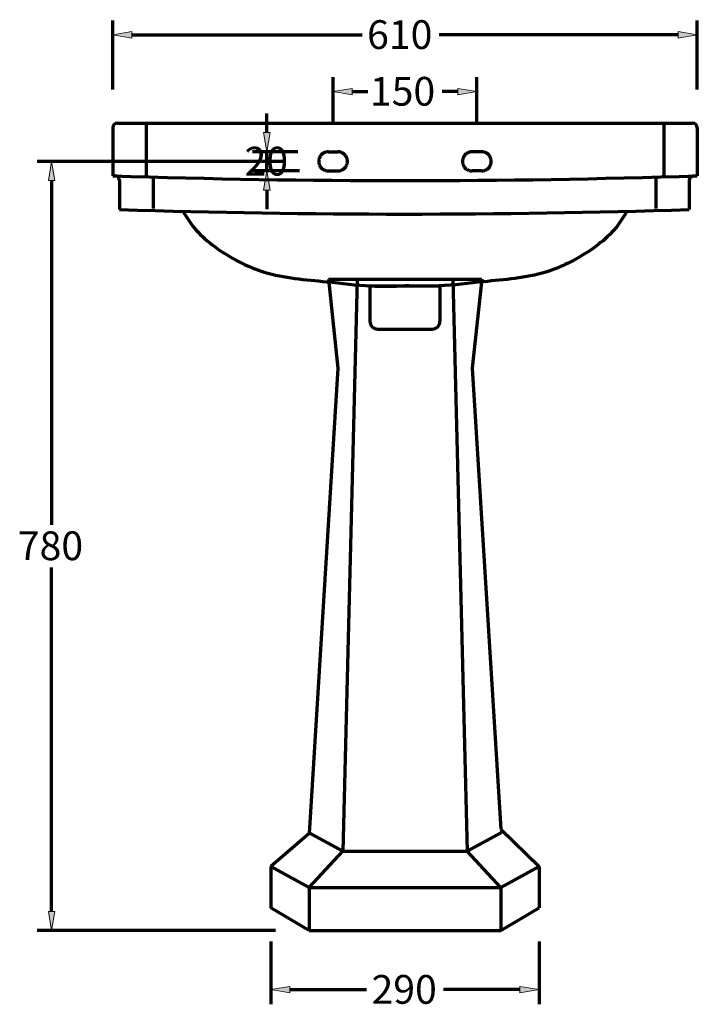
# Model space of a CAD drawing. Units: inches. Extents: x -97 to 1674, y -475 to 1317.
# Drawn here: x 850 to 1555, y -472 to 553 of the extents above; entities that cross this region are included whole.
import ezdxf

# ---------------------------------------------------------------- set-up
doc = ezdxf.new("R2010")
doc.units = ezdxf.units.IN
doc.header["$MEASUREMENT"] = 0
for name, pattern in [('AI-Linetype-1', [142.13312, 113.706496, -28.426624]), ('AI-Linetype-2', [142.13312, 113.706496, -28.426624]), ('AI-Linetype-3', [142.13312, 113.706496, -28.426624]), ('AI-Linetype-4', [142.13312, 113.706496, -28.426624]), ('AI-Linetype-5', [142.13312, 113.706496, -28.426624]), ('AI-Linetype-6', [142.13312, 113.706496, -28.426624]), ('AI-Linetype-7', [142.13312, 113.706496, -28.426624]), ('AI-Linetype-8', [142.13312, 113.706496, -28.426624])]:
    doc.linetypes.add(name, pattern=pattern)
doc.layers.add('_U+56FE_U+5C422', color=7, linetype='Continuous')

# ---------------------------------------------------------------- blocks, each defined once
blk = doc.blocks.new('block 18')
at = {"color": 7, "lineweight": 70, "true_color": 0xffffff}
blk.add_open_spline([(954.1, 355.4), (1151.5, 349.2), (1349.1, 349.2), (1546.6, 355.4)], degree=3, dxfattribs=at)
blk = doc.blocks.new('block 19')
at = {"color": 7, "lineweight": 70, "true_color": 0xffffff}
blk.add_open_spline([(946.9, 390.6), (947.7, 390.5), (948.5, 390.5), (949.3, 390.5)], degree=3, dxfattribs=at)
blk = doc.blocks.new('block 20')
at = {"color": 7, "lineweight": 70, "true_color": 0xffffff}
blk.add_open_spline([(954.1, 385.5), (954.1, 388.2), (951.9, 390.4), (949.3, 390.5)], degree=3, dxfattribs=at)
blk = doc.blocks.new('block 21')
at = {"color": 7, "lineweight": 70, "true_color": 0xffffff}
blk.add_lwpolyline([(951.9, 445.4), (1550, 445.4)], dxfattribs=at)
blk = doc.blocks.new('block 22')
at = {"color": 7, "lineweight": 70, "true_color": 0xffffff}
blk.add_open_spline([(951.9, 445.4), (949.1, 445.4), (946.9, 443.2), (946.9, 440.4)], degree=3, dxfattribs=at)
blk = doc.blocks.new('block 29')
at = {"color": 7, "lineweight": 70, "true_color": 0xffffff}
blk.add_lwpolyline([(1287.3, 276), (1287.3, 239.1)], dxfattribs=at)
blk = doc.blocks.new('block 30')
at = {"color": 7, "lineweight": 70, "true_color": 0xffffff}
blk.add_lwpolyline([(1214.5, 276), (1214.5, 239.1)], dxfattribs=at)
blk = doc.blocks.new('block 40')
at = {"color": 7, "lineweight": 70, "true_color": 0xffffff}
blk.add_lwpolyline([(1222.5, 231.1), (1279.3, 231.1)], dxfattribs=at)
blk = doc.blocks.new('block 41')
at = {"color": 7, "lineweight": 70, "true_color": 0xffffff}
blk.add_open_spline([(1214.5, 239.1), (1214.5, 234.7), (1218.1, 231.1), (1222.5, 231.1)], degree=3, dxfattribs=at)
blk = doc.blocks.new('block 42')
at = {"color": 7, "lineweight": 70, "true_color": 0xffffff}
blk.add_open_spline([(1279.3, 231.1), (1283.7, 231.1), (1287.3, 234.7), (1287.3, 239.1)], degree=3, dxfattribs=at)
blk = doc.blocks.new('block 72')
at = {"color": 7, "lineweight": 70, "true_color": 0xffffff}
blk.add_open_spline([(1020.4, 353.1), (1023.9, 347.4), (1027.3, 341.7), (1031.5, 336.5), (1036.8, 329.9), (1043.2, 324.2), (1050, 319), (1059.7, 311.5), (1070.3, 305), (1081.3, 299.6), (1088.8, 296), (1096.5, 292.8), (1104.4, 290.4), (1125.3, 284), (1147.4, 282.5), (1169.3, 280.3), (1184.8, 278.7), (1200.1, 276.6), (1215.5, 276), (1227.3, 275.4), (1239.1, 275.7), (1250.9, 276)], degree=3, knots=[0, 0, 0, 0, 1, 1, 1, 2, 2, 2, 3, 3, 3, 4, 4, 4, 5, 5, 5, 6, 6, 6, 7, 7, 7, 7], dxfattribs=at)
blk = doc.blocks.new('block 73')
at = {"color": 7, "lineweight": 70, "true_color": 0xffffff}
blk.add_lwpolyline([(981.8, 445.4), (981.8, 390.6)], dxfattribs=at)
blk = doc.blocks.new('block 74')
at = {"color": 7, "lineweight": 70, "true_color": 0xffffff}
blk.add_lwpolyline([(946.9, 440.4), (946.9, 390.6)], dxfattribs=at)
blk = doc.blocks.new('block 75')
at = {"color": 7, "lineweight": 70, "true_color": 0xffffff}
blk.add_lwpolyline([(954.1, 385.5), (954.1, 355.4)], dxfattribs=at)
blk = doc.blocks.new('block 76')
at = {"color": 7, "lineweight": 70, "true_color": 0xffffff}
blk.add_lwpolyline([(989, 390.3), (989, 356.4)], dxfattribs=at)
blk = doc.blocks.new('block 77')
at = {"color": 7, "lineweight": 70, "true_color": 0xffffff}
blk.add_lwpolyline([(1214.5, 276), (1287.3, 276)], dxfattribs=at)
blk = doc.blocks.new('block 78')
at = {"color": 7, "lineweight": 70, "true_color": 0xffffff}
blk.add_lwpolyline([(1520, 445.4), (1520, 390.6)], dxfattribs=at)
blk = doc.blocks.new('block 79')
at = {"color": 7, "lineweight": 70, "true_color": 0xffffff}
blk.add_lwpolyline([(1511.7, 390.3), (1511.7, 356.4)], dxfattribs=at)
blk = doc.blocks.new('block 80')
at = {"color": 7, "lineweight": 70, "true_color": 0xffffff}
blk.add_lwpolyline([(1554.9, 440.4), (1554.9, 390.6)], dxfattribs=at)
blk = doc.blocks.new('block 81')
at = {"color": 7, "lineweight": 70, "true_color": 0xffffff}
blk.add_open_spline([(1554.9, 440.4), (1554.9, 443.2), (1552.7, 445.4), (1550, 445.4)], degree=3, dxfattribs=at)
blk = doc.blocks.new('block 82')
at = {"color": 7, "lineweight": 70, "true_color": 0xffffff}
blk.add_lwpolyline([(1546.6, 385.5), (1546.6, 355.4)], dxfattribs=at)
blk = doc.blocks.new('block 86')
at = {"color": 7, "lineweight": 70, "true_color": 0xffffff}
blk.add_open_spline([(1551.4, 390.4), (1552.6, 390.5), (1553.8, 390.5), (1554.9, 390.6)], degree=3, dxfattribs=at)
blk = doc.blocks.new('block 87')
at = {"color": 7, "lineweight": 70, "true_color": 0xffffff}
blk.add_open_spline([(1551.4, 390.4), (1548.7, 390.3), (1546.6, 388.1), (1546.6, 385.5)], degree=3, dxfattribs=at)
blk = doc.blocks.new('block 88')
at = {"color": 7, "lineweight": 70, "true_color": 0xffffff}
blk.add_open_spline([(946.9, 390.5), (1149.5, 383.9), (1352.3, 383.9), (1554.9, 390.5)], degree=3, dxfattribs=at)
blk = doc.blocks.new('block 89')
at = {"color": 7, "lineweight": 70, "true_color": 0xffffff}
blk.add_open_spline([(1481.4, 353.1), (1477.9, 347.4), (1474.5, 341.7), (1470.3, 336.5), (1465, 329.9), (1458.6, 324.2), (1451.9, 319), (1442.1, 311.5), (1431.6, 305), (1420.5, 299.6), (1413, 296), (1405.3, 292.8), (1397.4, 290.4), (1376.5, 284), (1354.4, 282.5), (1332.5, 280.3), (1317.1, 278.7), (1301.8, 276.6), (1286.3, 276), (1274.6, 275.4), (1262.7, 275.7), (1250.9, 276)], degree=3, knots=[0, 0, 0, 0, 1, 1, 1, 2, 2, 2, 3, 3, 3, 4, 4, 4, 5, 5, 5, 6, 6, 6, 7, 7, 7, 7], dxfattribs=at)
blk = doc.blocks.new('block 90')
at = {"color": 8, "linetype": 'AI-Linetype-1', "lineweight": 70, "true_color": 0x808080}
blk.add_lwpolyline([(1171.2, 415.5), (1181.1, 415.5)], dxfattribs=at)
blk = doc.blocks.new('block 91')
at = {"color": 8, "linetype": 'AI-Linetype-2', "lineweight": 70, "true_color": 0x808080}
blk.add_open_spline([(1171.2, 415.5), (1165.7, 415.5), (1161.2, 411.1), (1161.2, 405.5), (1161.2, 400), (1165.7, 395.6), (1171.2, 395.6)], degree=3, knots=[0, 0, 0, 0, 1, 1, 1, 2, 2, 2, 2], dxfattribs=at)
blk = doc.blocks.new('block 92')
at = {"color": 8, "linetype": 'AI-Linetype-3', "lineweight": 70, "true_color": 0x808080}
blk.add_open_spline([(1181.1, 395.6), (1186.6, 395.6), (1191.1, 400), (1191.1, 405.5), (1191.1, 411.1), (1186.6, 415.5), (1181.1, 415.5)], degree=3, knots=[0, 0, 0, 0, 1, 1, 1, 2, 2, 2, 2], dxfattribs=at)
blk = doc.blocks.new('block 93')
at = {"color": 8, "linetype": 'AI-Linetype-4', "lineweight": 70, "true_color": 0x808080}
blk.add_lwpolyline([(1171.2, 395.6), (1181.1, 395.6)], dxfattribs=at)
blk = doc.blocks.new('block 94')
at = {"color": 8, "linetype": 'AI-Linetype-5', "lineweight": 70, "true_color": 0x808080}
blk.add_lwpolyline([(1330.7, 415.5), (1320.7, 415.5)], dxfattribs=at)
blk = doc.blocks.new('block 95')
at = {"color": 8, "linetype": 'AI-Linetype-6', "lineweight": 70, "true_color": 0x808080}
blk.add_open_spline([(1330.7, 395.6), (1336.2, 395.6), (1340.6, 400), (1340.6, 405.5), (1340.6, 411.1), (1336.2, 415.5), (1330.7, 415.5)], degree=3, knots=[0, 0, 0, 0, 1, 1, 1, 2, 2, 2, 2], dxfattribs=at)
blk = doc.blocks.new('block 96')
at = {"color": 8, "linetype": 'AI-Linetype-7', "lineweight": 70, "true_color": 0x808080}
blk.add_open_spline([(1320.7, 415.5), (1315.2, 415.5), (1310.7, 411.1), (1310.7, 405.5), (1310.7, 400), (1315.2, 395.6), (1320.7, 395.6)], degree=3, knots=[0, 0, 0, 0, 1, 1, 1, 2, 2, 2, 2], dxfattribs=at)
blk = doc.blocks.new('block 97')
at = {"color": 8, "linetype": 'AI-Linetype-8', "lineweight": 70, "true_color": 0x808080}
blk.add_lwpolyline([(1330.7, 395.6), (1320.7, 395.6)], dxfattribs=at)
blk = doc.blocks.new('block 98')
at = {"color": 7, "lineweight": 70, "true_color": 0xffffff}
blk.add_lwpolyline([(1176.2, 445.4), (1176.2, 493.1)], dxfattribs=at)
blk = doc.blocks.new('block 99')
at = {"color": 7, "lineweight": 70, "true_color": 0xffffff}
blk.add_lwpolyline([(1325.7, 445.4), (1325.7, 493.1)], dxfattribs=at)
blk = doc.blocks.new('block 100')
at = {"color": 7, "lineweight": 70, "true_color": 0xffffff}
blk.add_lwpolyline([(1196.1, 478.2), (1212.4, 478.2)], dxfattribs=at)
blk = doc.blocks.new('block 101')
at = {"color": 7, "lineweight": 70, "true_color": 0xffffff}
blk.add_lwpolyline([(1305.7, 478.2), (1289.5, 478.2)], dxfattribs=at)
blk = doc.blocks.new('block 102')
at = {"true_color": 0xffffff}
h = blk.add_hatch(color=7, dxfattribs=at)
h.dxf.hatch_style = 2
h.paths.add_polyline_path([(1196.1, 481.5), (1176.2, 478.2), (1196.1, 474.9)])
at = {"lineweight": 0}
blk.add_lwpolyline([(1196.1, 481.5), (1176.2, 478.2), (1196.1, 474.9), (1196.1, 481.5)], dxfattribs=at)
blk = doc.blocks.new('block 103')
at = {"true_color": 0xffffff}
h = blk.add_hatch(color=7, dxfattribs=at)
h.dxf.hatch_style = 2
h.paths.add_polyline_path([(1305.7, 481.5), (1325.7, 478.2), (1305.7, 474.9)])
at = {"lineweight": 0}
blk.add_lwpolyline([(1305.7, 481.5), (1325.7, 478.2), (1305.7, 474.9), (1305.7, 481.5)], dxfattribs=at)
blk = doc.blocks.new('block 104')
at = {"color": 7, "true_color": 0xffffff, "insert": (1214.4, 463.5), "char_height": 29.904, "attachment_point": 7}
blk.add_mtext('\\fArial|b0|i0|c0|p34;\\W1;150', dxfattribs=at)
blk = doc.blocks.new('block 143')
at = {"layer": '_U+56FE_U+5C422', "color": 7, "lineweight": 70, "true_color": 0xffffff}
blk.add_lwpolyline([(946.9, 480.3), (946.9, 552.2)], dxfattribs=at)
blk = doc.blocks.new('block 144')
at = {"layer": '_U+56FE_U+5C422', "color": 7, "lineweight": 70, "true_color": 0xffffff}
blk.add_lwpolyline([(1554.9, 480.3), (1554.9, 552.2)], dxfattribs=at)
blk = doc.blocks.new('block 145')
at = {"layer": '_U+56FE_U+5C422', "color": 7, "lineweight": 70, "true_color": 0xffffff}
blk.add_lwpolyline([(966.8, 537.2), (1206.4, 537.2)], dxfattribs=at)
blk = doc.blocks.new('block 146')
at = {"layer": '_U+56FE_U+5C422', "color": 7, "lineweight": 70, "true_color": 0xffffff}
blk.add_lwpolyline([(1535, 537.2), (1286.5, 537.2)], dxfattribs=at)
blk = doc.blocks.new('block 147')
at = {"layer": '_U+56FE_U+5C422', "true_color": 0xffffff}
h = blk.add_hatch(color=7, dxfattribs=at)
h.dxf.hatch_style = 2
h.paths.add_polyline_path([(966.8, 540.6), (946.9, 537.2), (966.8, 533.9)])
at = {"layer": '_U+56FE_U+5C422', "lineweight": 0}
blk.add_lwpolyline([(966.8, 540.6), (946.9, 537.2), (966.8, 533.9), (966.8, 540.6)], dxfattribs=at)
blk = doc.blocks.new('block 148')
at = {"layer": '_U+56FE_U+5C422', "true_color": 0xffffff}
h = blk.add_hatch(color=7, dxfattribs=at)
h.dxf.hatch_style = 2
h.paths.add_polyline_path([(1535, 540.6), (1554.9, 537.2), (1535, 533.9)])
at = {"layer": '_U+56FE_U+5C422', "lineweight": 0}
blk.add_lwpolyline([(1535, 540.6), (1554.9, 537.2), (1535, 533.9), (1535, 540.6)], dxfattribs=at)
blk = doc.blocks.new('block 149')
at = {"layer": '_U+56FE_U+5C422', "color": 7, "true_color": 0xffffff, "insert": (1211.5, 522.5), "char_height": 29.904, "attachment_point": 7}
blk.add_mtext('\\fArial|b0|i0|c0|p34;\\W1;610', dxfattribs=at)
blk = doc.blocks.new('block 156')
at = {"layer": '_U+56FE_U+5C422', "color": 7, "lineweight": 70, "true_color": 0xffffff}
blk.add_lwpolyline([(1111.4, -328.2), (1111.4, -371.3)], dxfattribs=at)
blk = doc.blocks.new('block 157')
at = {"layer": '_U+56FE_U+5C422', "color": 7, "lineweight": 70, "true_color": 0xffffff}
blk.add_lwpolyline([(1390.5, -328.2), (1390.5, -371.3)], dxfattribs=at)
blk = doc.blocks.new('block 158')
at = {"layer": '_U+56FE_U+5C422', "color": 7, "lineweight": 70, "true_color": 0xffffff}
blk.add_lwpolyline([(1151.2, -350.1), (1151.2, -394.9)], dxfattribs=at)
blk = doc.blocks.new('block 159')
at = {"layer": '_U+56FE_U+5C422', "color": 7, "lineweight": 70, "true_color": 0xffffff}
blk.add_lwpolyline([(1350.6, -350.1), (1350.6, -394.9)], dxfattribs=at)
blk = doc.blocks.new('block 160')
at = {"layer": '_U+56FE_U+5C422', "color": 7, "lineweight": 70, "true_color": 0xffffff}
blk.add_lwpolyline([(1151.2, -394.9), (1350.6, -394.9)], dxfattribs=at)
blk = doc.blocks.new('block 161')
at = {"layer": '_U+56FE_U+5C422', "color": 7, "lineweight": 70, "true_color": 0xffffff}
blk.add_lwpolyline([(1151.2, -350.1), (1350.6, -350.1)], dxfattribs=at)
blk = doc.blocks.new('block 162')
at = {"layer": '_U+56FE_U+5C422', "color": 7, "lineweight": 70, "true_color": 0xffffff}
blk.add_lwpolyline([(1151.2, -394.9), (1111.4, -371.3)], dxfattribs=at)
blk = doc.blocks.new('block 163')
at = {"layer": '_U+56FE_U+5C422', "color": 7, "lineweight": 70, "true_color": 0xffffff}
blk.add_lwpolyline([(1151.2, -350.1), (1111.4, -328.2)], dxfattribs=at)
blk = doc.blocks.new('block 164')
at = {"layer": '_U+56FE_U+5C422', "color": 7, "lineweight": 70, "true_color": 0xffffff}
blk.add_lwpolyline([(1350.6, -350.1), (1390.5, -328.2)], dxfattribs=at)
blk = doc.blocks.new('block 165')
at = {"layer": '_U+56FE_U+5C422', "color": 7, "lineweight": 70, "true_color": 0xffffff}
blk.add_lwpolyline([(1350.6, -394.9), (1390.5, -371.3)], dxfattribs=at)
blk = doc.blocks.new('block 166')
at = {"layer": '_U+56FE_U+5C422', "color": 7, "lineweight": 70, "true_color": 0xffffff}
blk.add_lwpolyline([(1171.2, 282.9), (1330.7, 282.9)], dxfattribs=at)
blk = doc.blocks.new('block 167')
at = {"layer": '_U+56FE_U+5C422', "color": 7, "lineweight": 70, "true_color": 0xffffff}
blk.add_lwpolyline([(1201.1, 282.9), (1186.1, -312.3)], dxfattribs=at)
blk = doc.blocks.new('block 168')
at = {"layer": '_U+56FE_U+5C422', "color": 7, "lineweight": 70, "true_color": 0xffffff}
blk.add_lwpolyline([(1300.8, 282.9), (1315.7, -312.3)], dxfattribs=at)
blk = doc.blocks.new('block 169')
at = {"layer": '_U+56FE_U+5C422', "color": 7, "lineweight": 70, "true_color": 0xffffff}
blk.add_lwpolyline([(1171.2, 282.9), (1181.1, 190.5)], dxfattribs=at)
blk = doc.blocks.new('block 170')
at = {"layer": '_U+56FE_U+5C422', "color": 7, "lineweight": 70, "true_color": 0xffffff}
blk.add_lwpolyline([(1151.2, -293.8), (1111.4, -328.2)], dxfattribs=at)
blk = doc.blocks.new('block 171')
at = {"layer": '_U+56FE_U+5C422', "color": 7, "lineweight": 70, "true_color": 0xffffff}
blk.add_lwpolyline([(1330.7, 282.9), (1320.7, 190.5)], dxfattribs=at)
blk = doc.blocks.new('block 172')
at = {"layer": '_U+56FE_U+5C422', "color": 7, "lineweight": 70, "true_color": 0xffffff}
blk.add_lwpolyline([(1181.1, 190.5), (1151.2, -293.8)], dxfattribs=at)
blk = doc.blocks.new('block 173')
at = {"layer": '_U+56FE_U+5C422', "color": 7, "lineweight": 70, "true_color": 0xffffff}
blk.add_lwpolyline([(1320.7, 190.5), (1350.6, -289.5)], dxfattribs=at)
blk = doc.blocks.new('block 174')
at = {"layer": '_U+56FE_U+5C422', "color": 7, "lineweight": 70, "true_color": 0xffffff}
blk.add_lwpolyline([(1350.6, -289.5), (1390.5, -328.2)], dxfattribs=at)
blk = doc.blocks.new('block 175')
at = {"layer": '_U+56FE_U+5C422', "color": 7, "lineweight": 70, "true_color": 0xffffff}
blk.add_lwpolyline([(1151.2, -350.1), (1186.1, -312.3)], dxfattribs=at)
blk = doc.blocks.new('block 176')
at = {"layer": '_U+56FE_U+5C422', "color": 7, "lineweight": 70, "true_color": 0xffffff}
blk.add_lwpolyline([(1186.1, -312.3), (1150.6, -292.8)], dxfattribs=at)
blk = doc.blocks.new('block 177')
at = {"layer": '_U+56FE_U+5C422', "color": 7, "lineweight": 70, "true_color": 0xffffff}
blk.add_lwpolyline([(1350.6, -350.1), (1315.7, -312.3)], dxfattribs=at)
blk = doc.blocks.new('block 178')
at = {"layer": '_U+56FE_U+5C422', "color": 7, "lineweight": 70, "true_color": 0xffffff}
blk.add_lwpolyline([(1315.7, -312.3), (1351.2, -292.8)], dxfattribs=at)
blk = doc.blocks.new('block 179')
at = {"layer": '_U+56FE_U+5C422', "color": 7, "lineweight": 70, "true_color": 0xffffff}
blk.add_lwpolyline([(1186.1, -312.3), (1315.7, -312.3)], dxfattribs=at)
blk = doc.blocks.new('block 217')
at = {"layer": '_U+56FE_U+5C422', "color": 7, "lineweight": 70, "true_color": 0xffffff}
blk.add_lwpolyline([(1141.3, 395.6), (1092.3, 395.6)], dxfattribs=at)
blk = doc.blocks.new('block 218')
at = {"layer": '_U+56FE_U+5C422', "color": 7, "lineweight": 70, "true_color": 0xffffff}
blk.add_lwpolyline([(1139.4, 415.5), (1092.3, 415.5)], dxfattribs=at)
blk = doc.blocks.new('block 219')
at = {"layer": '_U+56FE_U+5C422', "color": 7, "lineweight": 70, "true_color": 0xffffff}
blk.add_lwpolyline([(1107.2, 375.6), (1107.2, 355.7)], dxfattribs=at)
blk = doc.blocks.new('block 220')
at = {"layer": '_U+56FE_U+5C422', "color": 7, "lineweight": 70, "true_color": 0xffffff}
blk.add_lwpolyline([(1107.2, 435.5), (1107.2, 455.4)], dxfattribs=at)
blk = doc.blocks.new('block 221')
at = {"layer": '_U+56FE_U+5C422', "color": 7, "lineweight": 70, "true_color": 0xffffff}
blk.add_lwpolyline([(1107.2, 395.6), (1107.2, 415.5)], dxfattribs=at)
blk = doc.blocks.new('block 222')
at = {"layer": '_U+56FE_U+5C422', "true_color": 0xffffff}
h = blk.add_hatch(color=7, dxfattribs=at)
h.dxf.hatch_style = 2
h.paths.add_polyline_path([(1103.9, 375.6), (1107.2, 395.6), (1110.6, 375.6)])
at = {"layer": '_U+56FE_U+5C422', "lineweight": 0}
blk.add_lwpolyline([(1103.9, 375.6), (1107.2, 395.6), (1110.6, 375.6), (1103.9, 375.6)], dxfattribs=at)
blk = doc.blocks.new('block 223')
at = {"layer": '_U+56FE_U+5C422', "true_color": 0xffffff}
h = blk.add_hatch(color=7, dxfattribs=at)
h.dxf.hatch_style = 2
h.paths.add_polyline_path([(1103.9, 435.5), (1107.2, 415.5), (1110.6, 435.5)])
at = {"layer": '_U+56FE_U+5C422', "lineweight": 0}
blk.add_lwpolyline([(1103.9, 435.5), (1107.2, 415.5), (1110.6, 435.5), (1103.9, 435.5)], dxfattribs=at)
blk = doc.blocks.new('block 224')
at = {"layer": '_U+56FE_U+5C422', "color": 7, "true_color": 0xffffff, "insert": (1084, 390.8), "char_height": 29.904, "attachment_point": 7}
blk.add_mtext('\\fArial|b0|i0|c0|p34;\\W1;20', dxfattribs=at)
blk = doc.blocks.new('block 248')
at = {"layer": '_U+56FE_U+5C422', "color": 7, "lineweight": 70, "true_color": 0xffffff}
blk.add_lwpolyline([(1126.3, 405.5), (868.4, 405.5)], dxfattribs=at)
blk = doc.blocks.new('block 249')
at = {"layer": '_U+56FE_U+5C422', "color": 7, "lineweight": 70, "true_color": 0xffffff}
blk.add_lwpolyline([(1116.3, -394.9), (868.4, -394.9)], dxfattribs=at)
blk = doc.blocks.new('block 250')
at = {"layer": '_U+56FE_U+5C422', "color": 7, "lineweight": 70, "true_color": 0xffffff}
blk.add_lwpolyline([(883.4, 385.6), (883.4, 27.5)], dxfattribs=at)
blk = doc.blocks.new('block 251')
at = {"layer": '_U+56FE_U+5C422', "color": 7, "lineweight": 70, "true_color": 0xffffff}
blk.add_lwpolyline([(883.4, -375), (883.4, -16.9)], dxfattribs=at)
blk = doc.blocks.new('block 252')
at = {"layer": '_U+56FE_U+5C422', "true_color": 0xffffff}
h = blk.add_hatch(color=7, dxfattribs=at)
h.dxf.hatch_style = 2
h.paths.add_polyline_path([(880.1, 385.6), (883.4, 405.5), (886.7, 385.6)])
at = {"layer": '_U+56FE_U+5C422', "lineweight": 0}
blk.add_lwpolyline([(880.1, 385.6), (883.4, 405.5), (886.7, 385.6), (880.1, 385.6)], dxfattribs=at)
blk = doc.blocks.new('block 253')
at = {"layer": '_U+56FE_U+5C422', "true_color": 0xffffff}
h = blk.add_hatch(color=7, dxfattribs=at)
h.dxf.hatch_style = 2
h.paths.add_polyline_path([(880.1, -375), (883.4, -394.9), (886.7, -375)])
at = {"layer": '_U+56FE_U+5C422', "lineweight": 0}
blk.add_lwpolyline([(880.1, -375), (883.4, -394.9), (886.7, -375), (880.1, -375)], dxfattribs=at)
blk = doc.blocks.new('block 254')
at = {"layer": '_U+56FE_U+5C422', "color": 7, "true_color": 0xffffff, "insert": (848.2, -9.4), "char_height": 29.904, "attachment_point": 7}
blk.add_mtext('\\fArial|b0|i0|c0|p34;\\W1;780', dxfattribs=at)
blk = doc.blocks.new('block 276')
at = {"layer": '_U+56FE_U+5C422', "color": 7, "lineweight": 70, "true_color": 0xffffff}
blk.add_lwpolyline([(1111.4, -406.2), (1111.4, -471.3)], dxfattribs=at)
blk = doc.blocks.new('block 277')
at = {"layer": '_U+56FE_U+5C422', "color": 7, "lineweight": 70, "true_color": 0xffffff}
blk.add_lwpolyline([(1390.5, -406.2), (1390.5, -471.3)], dxfattribs=at)
blk = doc.blocks.new('block 278')
at = {"layer": '_U+56FE_U+5C422', "color": 7, "lineweight": 70, "true_color": 0xffffff}
blk.add_lwpolyline([(1131.3, -456.3), (1210.7, -456.3)], dxfattribs=at)
blk = doc.blocks.new('block 279')
at = {"layer": '_U+56FE_U+5C422', "color": 7, "lineweight": 70, "true_color": 0xffffff}
blk.add_lwpolyline([(1370.5, -456.3), (1291.1, -456.3)], dxfattribs=at)
blk = doc.blocks.new('block 280')
at = {"layer": '_U+56FE_U+5C422', "true_color": 0xffffff}
h = blk.add_hatch(color=7, dxfattribs=at)
h.dxf.hatch_style = 2
h.paths.add_polyline_path([(1131.3, -453), (1111.4, -456.3), (1131.3, -459.7)])
at = {"layer": '_U+56FE_U+5C422', "lineweight": 0}
blk.add_lwpolyline([(1131.3, -453), (1111.4, -456.3), (1131.3, -459.7), (1131.3, -453)], dxfattribs=at)
blk = doc.blocks.new('block 281')
at = {"layer": '_U+56FE_U+5C422', "true_color": 0xffffff}
h = blk.add_hatch(color=7, dxfattribs=at)
h.dxf.hatch_style = 2
h.paths.add_polyline_path([(1370.5, -453), (1390.5, -456.3), (1370.5, -459.7)])
at = {"layer": '_U+56FE_U+5C422', "lineweight": 0}
blk.add_lwpolyline([(1370.5, -453), (1390.5, -456.3), (1370.5, -459.7), (1370.5, -453)], dxfattribs=at)
blk = doc.blocks.new('block 282')
at = {"layer": '_U+56FE_U+5C422', "color": 7, "true_color": 0xffffff, "insert": (1216.1, -471), "char_height": 29.904, "attachment_point": 7}
blk.add_mtext('\\fArial|b0|i0|c0|p34;\\W1;290', dxfattribs=at)
blk = doc.blocks.new('block 293')
at = {"layer": 'DEFPOINTS', "lineweight": 0}
blk.add_lwpolyline([(946.9, 445.4), (946.9, 445.4)], dxfattribs=at)
blk = doc.blocks.new('block 294')
at = {"layer": 'DEFPOINTS', "lineweight": 0}
blk.add_lwpolyline([(1554.9, 445.4), (1554.9, 445.4)], dxfattribs=at)
blk = doc.blocks.new('block 295')
at = {"layer": 'DEFPOINTS', "lineweight": 0}
blk.add_lwpolyline([(1554.9, 537.2), (1554.9, 537.2)], dxfattribs=at)
blk = doc.blocks.new('block 320')
at = {"layer": 'DEFPOINTS', "lineweight": 0}
blk.add_lwpolyline([(1176.2, 410.5), (1176.2, 410.5)], dxfattribs=at)
blk = doc.blocks.new('block 321')
at = {"layer": 'DEFPOINTS', "lineweight": 0}
blk.add_lwpolyline([(1325.7, 410.5), (1325.7, 410.5)], dxfattribs=at)
blk = doc.blocks.new('block 322')
at = {"layer": 'DEFPOINTS', "lineweight": 0}
blk.add_lwpolyline([(1325.7, 478.2), (1325.7, 478.2)], dxfattribs=at)
blk = doc.blocks.new('block 323')
at = {"layer": 'DEFPOINTS', "lineweight": 0}
blk.add_lwpolyline([(1176.2, 395.6), (1176.2, 395.6)], dxfattribs=at)
blk = doc.blocks.new('block 324')
at = {"layer": 'DEFPOINTS', "lineweight": 0}
blk.add_lwpolyline([(1174.3, 415.5), (1174.3, 415.5)], dxfattribs=at)
blk = doc.blocks.new('block 325')
at = {"layer": 'DEFPOINTS', "lineweight": 0}
blk.add_lwpolyline([(1107.2, 415.5), (1107.2, 415.5)], dxfattribs=at)
blk = doc.blocks.new('block 335')
at = {"layer": 'DEFPOINTS', "lineweight": 0}
blk.add_lwpolyline([(1161.2, 405.5), (1161.2, 405.5)], dxfattribs=at)
blk = doc.blocks.new('block 336')
at = {"layer": 'DEFPOINTS', "lineweight": 0}
blk.add_lwpolyline([(1151.2, -394.9), (1151.2, -394.9)], dxfattribs=at)
blk = doc.blocks.new('block 337')
at = {"layer": 'DEFPOINTS', "lineweight": 0}
blk.add_lwpolyline([(883.4, -394.9), (883.4, -394.9)], dxfattribs=at)
blk = doc.blocks.new('block 347')
at = {"layer": 'DEFPOINTS', "lineweight": 0}
blk.add_lwpolyline([(1111.4, -371.3), (1111.4, -371.3)], dxfattribs=at)
blk = doc.blocks.new('block 348')
at = {"layer": 'DEFPOINTS', "lineweight": 0}
blk.add_lwpolyline([(1390.5, -371.3), (1390.5, -371.3)], dxfattribs=at)
blk = doc.blocks.new('block 349')
at = {"layer": 'DEFPOINTS', "lineweight": 0}
blk.add_lwpolyline([(1390.5, -456.3), (1390.5, -456.3)], dxfattribs=at)

msp = doc.modelspace()

# ---------------------------------------------------------------- block references
for name in ['block 98', 'block 104', 'block 99', 'block 102', 'block 100', 'block 101', 'block 103', 'block 22', 'block 21', 'block 73', 'block 78', 'block 81', 'block 74', 'block 80', 'block 91', 'block 90', 'block 92', 'block 96', 'block 94', 'block 95', 'block 19', 'block 88', 'block 20', 'block 76', 'block 93', 'block 97', 'block 79', 'block 87', 'block 86', 'block 75', 'block 82', 'block 18', 'block 72', 'block 89', 'block 30', 'block 77', 'block 29', 'block 41', 'block 42', 'block 40']:
    msp.add_blockref(name, (0, 0))
at = {"layer": '_U+56FE_U+5C422'}
for name in ['block 143', 'block 149', 'block 144', 'block 147', 'block 145', 'block 146', 'block 148', 'block 220', 'block 223', 'block 224', 'block 218', 'block 221', 'block 248', 'block 252', 'block 217', 'block 222', 'block 250', 'block 219', 'block 166', 'block 169', 'block 167', 'block 168', 'block 171', 'block 172', 'block 173', 'block 254', 'block 251', 'block 170', 'block 176', 'block 178', 'block 174', 'block 175', 'block 179', 'block 177', 'block 156', 'block 163', 'block 164', 'block 157', 'block 158', 'block 161', 'block 159', 'block 253', 'block 162', 'block 165', 'block 249', 'block 160', 'block 276', 'block 277', 'block 282', 'block 280', 'block 278', 'block 279', 'block 281']:
    msp.add_blockref(name, (0, 0), dxfattribs=at)
at = {"layer": 'DEFPOINTS'}
for name in ['block 295', 'block 322', 'block 293', 'block 294', 'block 325', 'block 324', 'block 320', 'block 321', 'block 335', 'block 323', 'block 347', 'block 348', 'block 337', 'block 336', 'block 349']:
    msp.add_blockref(name, (0, 0), dxfattribs=at)

doc.saveas('drawing.dxf')
